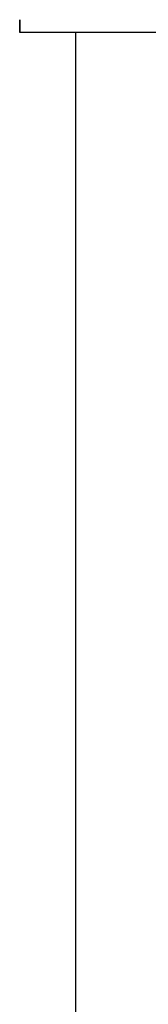
# Model space of a CAD drawing. Units: inches. Extents: x 0 to 923, y -153 to 498.
# Drawn here: x 123 to 123, y -25 to -21 of the extents above; entities that cross this region are included whole.
import ezdxf

# ---------------------------------------------------------------- set-up
doc = ezdxf.new("R2010")
doc.units = ezdxf.units.IN
doc.header["$MEASUREMENT"] = 0

msp = doc.modelspace()

# ---------------------------------------------------------------- linework, layer by layer
at = {"color": 8, "linetype": 'Continuous', "lineweight": 25}
msp.add_line((122.50613, -20.59941), (122.50613, -20.57649), dxfattribs=at)
at = {"color": 7, "linetype": 'Continuous', "lineweight": 25}
for p, q in [((122.50643, -20.59941), (122.50643, -20.57649)), ((122.50643, -20.59941), (122.50613, -20.59941)), ((122.50613, -20.63322), (122.50613, -20.60274)), ((122.50613, -20.60274), (122.50695, -20.60274)), ((122.50613, -20.63322), (122.50695, -20.63322)), ((122.50697, -20.59941), (122.50643, -20.59941)), ((122.50695, -20.60274), (122.50695, -20.63322)), ((137.59963, -20.63322), (122.50695, -20.63322)), ((122.75029, -20.63322), (122.75029, -46.00697)), ((122.75034, -20.63322), (122.75034, -46.00697))]:
    msp.add_line(p, q, dxfattribs=at)
for centre, radius, start, end in [((136.07971, -20.5997), 13.57362, 179.902056, 180.141506), ((108.88201, -20.59067), 13.62501, 359.82109, 0.059637), ((116.20288, -20.58305), 6.30411, 359.82109, 0.059637), ((123.15042, -20.60107), 0.64429, 179.85179, 180.14821)]:
    msp.add_arc(centre, radius, start, end, dxfattribs=at)

doc.saveas('drawing.dxf')
